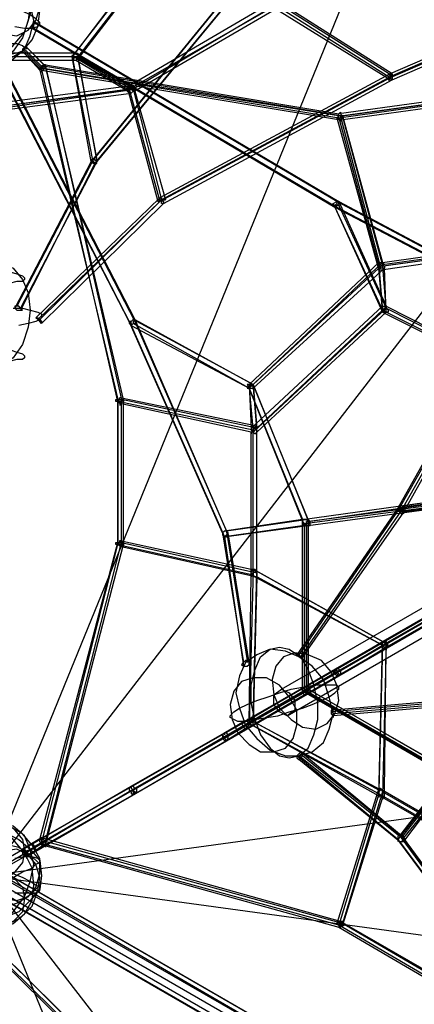
# Model space of a CAD drawing. Units: millimetres. Extents: x -6928 to 5453, y -7125 to 5889.
# Drawn here: x 74 to 951, y -286 to 1903 of the extents above; entities that cross this region are included whole.
import ezdxf

# ---------------------------------------------------------------- set-up
doc = ezdxf.new("R2010")
doc.units = ezdxf.units.MM
doc.layers.add('UFO M9', color=7, linetype='Continuous')

msp = doc.modelspace()

# ---------------------------------------------------------------- linework, layer by layer
at = {"layer": 'UFO M9', "lineweight": 25}
for points in [[(2692.4, -368.3), (0, 0), (1028.7, 2518.8)], [(241.3, 1583.3), (558.8, 1968.5), (977.9, 2413)], [(1663.7, 2154.8), (0, 1926.2), (0, 0), (1663.7, -961), (2696.7, 368.3), (1663.7, 2154.8)], [(1663.7, 2154.8), (0, 0), (2692.4, 368.3)], [(389.5, 2082.8), (190.5, 1820.3), (397.9, 2087)], [(402.2, 2078.5), (203.2, 1820.3)], [(397.9, 2070.1), (203.2, 1816.1)], [(393.7, 1494.4), (901.7, 1769.5), (1583.3, 2065.9)], [(1579, 2078.5), (897.5, 1782.2)], [(1579, 2070.1), (897.5, 1773.8)], [(1583.3, 2074.3), (901.7, 1778)], [(-101.6, 1938.8), (-110.1, 1900.8), (-101.6, 1866.9), (-88.9, 1837.3), (-63.5, 1816.1), (-33.9, 1807.6), (0, 1807.6), (29.6, 1820.3), (59.3, 1845.7), (84.7, 1875.4), (97.4, 1913.5), (105.8, 1947.3), (97.4, 1985.4), (84.7, 2015.1), (59.3, 2032), (29.6, 2044.7), (0, 2040.5), (-33.9, 2027.8), (-63.5, 2006.6), (-88.9, 1977), (-101.6, 1938.8)], [(-101.6, 1913.5), (-88.9, 1875.4), (-63.5, 1845.7), (-33.9, 1820.3), (0, 1807.6), (29.6, 1807.6), (59.3, 1816.1), (84.7, 1837.3), (97.4, 1866.9), (105.8, 1900.8), (97.4, 1938.8), (84.7, 1977), (59.3, 2006.6), (29.6, 2027.8), (0, 2040.5), (-33.9, 2044.7), (-63.5, 2032), (-88.9, 2015.1), (-101.6, 1985.4), (-110.1, 1947.3), (-101.6, 1913.5)], [(-25.4, 1943.1), (-12.7, 1913.5), (8.5, 1888.1), (38.1, 1871.1), (67.7, 1866.9), (93.1, 1879.6), (110.1, 1900.8), (118.5, 1930.4), (114.3, 1964.3), (101.6, 1993.9), (80.4, 2019.3), (50.8, 2032), (21.2, 2036.2), (-4.2, 2027.8), (-21.2, 2006.6), (-29.6, 1977), (-25.4, 1943.1)], [(0, 2048.9), (29.6, 2044.7), (59.3, 2032), (80.4, 2010.8), (93.1, 1977), (97.4, 1938.8), (93.1, 1900.8), (80.4, 1862.7), (59.3, 1833), (29.6, 1811.9), (0, 1803.4)], [(84.7, 1837.3), (127, 1794.9), (787.4, 1689.1), (1062.6, 1727.2), (1617.1, 1998.1), (1629.8, 2048.9)], [(918.6, 817), (1223.4, 1354.6), (1591.7, 2053.2)], [(1608.7, 2006.6), (1058.3, 1731.4), (783.2, 1693.3)], [(-25.4, 1909.2), (-29.6, 1875.4), (-21.2, 1845.7), (-4.2, 1824.6), (21.2, 1816.1), (50.8, 1816.1), (80.4, 1833), (101.6, 1858.4), (114.3, 1888.1), (118.5, 1921.9), (110.1, 1951.6), (93.1, 1972.7), (67.7, 1981.2), (38.1, 1981.2), (8.5, 1964.3), (-12.7, 1938.8), (-25.4, 1909.2)], [(550.3, 1977), (232.8, 1587.5)], [(554.6, 1981.2), (237.1, 1591.7)], [(563, 1972.7), (245.5, 1587.5)], [(63.5, 1888.1), (84.7, 1883.8), (101.6, 1883.8), (114.3, 1888.1), (118.5, 1892.3), (118.5, 1896.5), (110.1, 1905), (97.4, 1913.5), (80.4, 1921.9), (59.3, 1930.4), (38.1, 1938.8), (8.5, 1947.3), (-16.9, 1955.8), (-42.3, 1960), (-67.7, 1964.3)], [(643.5, 1947.3), (313.3, 1752.6)], [(643.5, 1934.6), (317.5, 1748.4)], [(647.7, 1938.8), (326, 1748.4)], [(643.5, 1926.2), (330.2, 1744.1)], [(901.7, 1782.2), (643.5, 1947.3)], [(897.5, 1773.8), (643.5, 1934.6)], [(897.5, 1769.5), (643.5, 1926.2)], [(901.7, 1778), (647.7, 1938.8)], [(110.1, 1896.5), (105.8, 1896.5), (101.6, 1888.1), (101.6, 1883.8), (105.8, 1883.8), (105.8, 1892.3), (110.1, 1896.5)], [(101.6, 1883.8), (774.7, 1485.9)], [(1312.3, 1214.9), (778.9, 1498.6), (105.8, 1896.5)], [(105.8, 1883.8), (778.9, 1485.9)], [(110.1, 1896.5), (110.1, 1892.3)], [(110.1, 1896.5), (783.2, 1498.6)], [(-72, 1828.8), (-84.7, 1833), (-88.9, 1837.3), (-88.9, 1841.5), (-84.7, 1845.7), (-72, 1849.9), (-55, 1854.2), (33.9, 1854.2), (55, 1849.9), (67.7, 1849.9), (80.4, 1845.7), (84.7, 1841.5), (84.7, 1837.3), (80.4, 1833), (67.7, 1828.8), (50.8, 1824.6), (29.6, 1824.6), (8.5, 1820.3), (-16.9, 1820.3), (-38.1, 1824.6), (-59.3, 1824.6), (-72, 1828.8)], [(16.9, 1841.5), (330.2, 1236.1)], [(80.4, 1833), (84.7, 1837.3), (88.9, 1841.5), (84.7, 1841.5), (80.4, 1837.3), (80.4, 1833)], [(80.4, 1833), (84.7, 1837.3), (88.9, 1841.5), (84.7, 1841.5), (80.4, 1837.3), (80.4, 1833)], [(131.2, 1799.2), (88.9, 1841.5), (127, 1803.4)], [(88.9, 1841.5), (88.9, 1837.3)], [(0, 1706), (321.7, 1748.4), (199, 1820.3), (-203.2, 1820.3), (-326, 1748.4), (0, 1706), (0, 1714.5), (0, 1697.6), (0, 1706)], [(203.2, 1820.3), (-207.4, 1820.3)], [(199, 1828.8), (-203.2, 1828.8)], [(194.7, 1820.3), (-199, 1820.3)], [(524.9, 762), (317.5, 1231.9), (4.2, 1837.3)], [(8.5, 1833), (321.7, 1223.4)], [(16.9, 1837.3), (330.2, 1231.9)], [(80.4, 1837.3), (122.8, 1794.9)], [(122.8, 1794.9), (80.4, 1837.3)], [(80.4, 1833), (122.8, 1790.7)], [(80.4, 1833), (80.4, 1828.8)], [(118.5, 1790.7), (80.4, 1833)], [(190.5, 1820.3), (199, 1820.3), (203.2, 1816.1), (207.4, 1816.1), (207.4, 1820.3), (194.7, 1820.3), (190.5, 1824.6), (190.5, 1820.3)], [(232.8, 1587.5), (190.5, 1820.3), (237.1, 1583.3)], [(190.5, 1820.3), (190.5, 1816.1)], [(194.7, 1820.3), (194.7, 1828.8), (203.2, 1828.8), (203.2, 1816.1), (199, 1811.9), (194.7, 1811.9), (194.7, 1820.3)], [(194.7, 1820.3), (194.7, 1816.1)], [(313.3, 1748.4), (194.7, 1820.3)], [(321.7, 1756.8), (199, 1828.8)], [(330.2, 1748.4), (203.2, 1820.3)], [(203.2, 1820.3), (245.5, 1587.5)], [(199, 1811.9), (-203.2, 1811.9)], [(131.2, 1799.2), (127, 1799.2), (122.8, 1794.9), (118.5, 1794.9), (118.5, 1790.7), (122.8, 1794.9), (127, 1799.2), (131.2, 1799.2)], [(122.8, 1790.7), (122.8, 1799.2), (127, 1803.4), (131.2, 1803.4), (131.2, 1799.2), (127, 1794.9), (127, 1790.7), (122.8, 1790.7)], [(122.8, 1794.9), (783.2, 1684.9)], [(292.1, 1054.1), (122.8, 1794.9)], [(127, 1803.4), (783.2, 1693.3)], [(131.2, 1799.2), (791.6, 1689.1)], [(304.8, 1058.3), (131.2, 1799.2), (300.6, 1058.3)], [(131.2, 1799.2), (131.2, 1794.9)], [(321.7, 1739.9), (199, 1811.9)], [(203.2, 1816.1), (245.5, 1591.7)], [(118.5, 1790.7), (292.1, 1058.3), (292.1, 740.8)], [(122.8, 1790.7), (787.4, 1680.6)], [(122.8, 1790.7), (122.8, 1786.5)], [(897.5, 1782.2), (385.2, 1507.1)], [(897.5, 1773.8), (385.2, 1498.6)], [(901.7, 1778), (389.5, 1502.8)], [(901.7, 1778), (901.7, 1769.5), (897.5, 1773.8), (897.5, 1778), (893.2, 1782.2), (897.5, 1782.2), (901.7, 1778)], [(901.7, 1778), (901.7, 1773.8)], [(901.7, 1778), (901.7, 1773.8)], [(0, 1714.5), (321.7, 1756.8)], [(313.3, 1748.4), (313.3, 1752.6), (317.5, 1756.8), (321.7, 1756.8), (326, 1752.6), (330.2, 1752.6), (330.2, 1744.1), (326, 1744.1), (321.7, 1739.9), (317.5, 1739.9), (313.3, 1744.1), (313.3, 1748.4)], [(326, 1748.4), (330.2, 1748.4), (330.2, 1744.1), (326, 1744.1), (321.7, 1748.4), (317.5, 1748.4), (313.3, 1752.6), (317.5, 1752.6), (326, 1748.4)], [(313.3, 1752.6), (381, 1498.6)], [(0, 1701.8), (330.2, 1748.4)], [(0, 1706), (313.3, 1748.4)], [(0, 1697.6), (321.7, 1739.9)], [(313.3, 1748.4), (313.3, 1744.1)], [(317.5, 1748.4), (385.2, 1498.6)], [(326, 1748.4), (326, 1744.1)], [(326, 1748.4), (389.5, 1502.8)], [(330.2, 1744.1), (397.9, 1502.8)], [(783.2, 1684.9), (1058.3, 1723)], [(1062.6, 1727.2), (1155.7, 1392.7), (876.3, 1354.6), (787.4, 1689.1)], [(787.4, 1680.6), (1066.8, 1718.7)], [(791.6, 1689.1), (1066.8, 1727.2)], [(791.6, 1689.1), (783.2, 1689.1), (778.9, 1684.9), (787.4, 1684.9), (791.6, 1689.1)], [(787.4, 1680.6), (783.2, 1680.6), (783.2, 1693.3), (787.4, 1697.6), (787.4, 1693.3), (791.6, 1689.1), (791.6, 1684.9), (787.4, 1680.6)], [(880.5, 1358.9), (791.6, 1689.1), (880.5, 1363.1)], [(791.6, 1689.1), (791.6, 1684.9)], [(778.9, 1684.9), (872.1, 1346.2)], [(783.2, 1684.9), (872.1, 1354.6)], [(787.4, 1680.6), (787.4, 1676.4)], [(232.8, 1587.5), (63.5, 1261.5)], [(237.1, 1591.7), (67.7, 1265.8)], [(245.5, 1587.5), (76.2, 1261.5)], [(241.3, 1583.3), (76.2, 1257.3)], [(232.8, 1587.5), (237.1, 1587.5), (241.3, 1583.3), (245.5, 1583.3), (245.5, 1587.5), (241.3, 1591.7), (232.8, 1591.7), (232.8, 1587.5)], [(245.5, 1587.5), (241.3, 1583.3), (237.1, 1583.3), (232.8, 1587.5), (237.1, 1591.7), (245.5, 1591.7), (245.5, 1587.5)], [(232.8, 1587.5), (232.8, 1583.3)], [(232.8, 1587.5), (232.8, 1583.3)], [(385.2, 1507.1), (110.1, 1240.4)], [(385.2, 1498.6), (114.3, 1236.1)], [(389.5, 1502.8), (118.5, 1236.1)], [(393.7, 1494.4), (122.8, 1227.7)], [(385.2, 1498.6), (381, 1498.6), (385.2, 1502.8), (397.9, 1502.8), (393.7, 1502.8), (385.2, 1498.6)], [(389.5, 1502.8), (393.7, 1498.6), (393.7, 1494.4), (389.5, 1494.4), (389.5, 1498.6), (385.2, 1502.8), (385.2, 1507.1), (389.5, 1507.1), (389.5, 1502.8)], [(389.5, 1502.8), (389.5, 1498.6)], [(389.5, 1502.8), (389.5, 1498.6)], [(783.2, 1498.6), (787.4, 1494.4), (783.2, 1490.1), (778.9, 1490.1), (774.7, 1485.9), (770.5, 1490.1), (770.5, 1494.4), (778.9, 1498.6), (783.2, 1498.6)], [(770.5, 1494.4), (880.5, 1257.3)], [(783.2, 1498.6), (778.9, 1498.6), (778.9, 1494.4), (774.7, 1490.1), (774.7, 1485.9), (778.9, 1485.9), (778.9, 1490.1), (783.2, 1494.4), (783.2, 1498.6)], [(783.2, 1498.6), (1316.6, 1214.9)], [(783.2, 1498.6), (783.2, 1494.4)], [(783.2, 1498.6), (783.2, 1494.4)], [(783.2, 1498.6), (889, 1265.8)], [(783.2, 1490.1), (889, 1261.5)], [(774.7, 1485.9), (1308.1, 1206.5)], [(774.7, 1485.9), (880.5, 1253.1)], [(778.9, 1485.9), (1312.3, 1206.5)], [(880.5, 1363.1), (1147.2, 1401.2)], [(872.1, 1354.6), (1151.5, 1392.7)], [(872.1, 1346.2), (1164.2, 1388.5)], [(880.5, 1358.9), (1159.9, 1397)], [(0, 1367.4), (29.6, 1363.1), (59.3, 1350.4), (80.4, 1325), (93.1, 1295.4), (97.4, 1257.3), (93.1, 1219.2), (80.4, 1181.1), (59.3, 1151.5), (29.6, 1130.3), (0, 1121.8)], [(872.1, 1363.1), (584.2, 1092.2)], [(880.5, 1363.1), (584.2, 1083.7)], [(872.1, 1363.1), (880.5, 1363.1), (880.5, 1358.9), (884.8, 1354.6), (884.8, 1350.4), (876.3, 1350.4), (872.1, 1354.6), (872.1, 1363.1)], [(872.1, 1363.1), (872.1, 1358.9)], [(880.5, 1265.8), (872.1, 1363.1)], [(880.5, 1363.1), (884.8, 1363.1), (880.5, 1358.9), (876.3, 1354.6), (876.3, 1350.4), (872.1, 1346.2), (872.1, 1354.6), (876.3, 1358.9), (880.5, 1363.1)], [(889, 1261.5), (880.5, 1363.1)], [(880.5, 1363.1), (880.5, 1358.9)], [(1219.2, 1358.9), (914.4, 817)], [(-72, 1320.8), (-84.7, 1325), (-88.9, 1329.3), (-88.9, 1333.5), (-84.7, 1337.7), (-72, 1342), (-55, 1342), (-33.9, 1346.2), (33.9, 1346.2), (55, 1342), (67.7, 1337.7), (80.4, 1333.5), (84.7, 1329.3), (84.7, 1325), (80.4, 1320.8), (67.7, 1320.8), (50.8, 1316.6), (29.6, 1312.3), (-16.9, 1312.3), (-38.1, 1316.6), (-59.3, 1316.6), (-72, 1320.8)], [(884.8, 1350.4), (592.7, 1083.7)], [(872.1, 1350.4), (592.7, 1092.2)], [(880.5, 1257.3), (872.1, 1350.4)], [(889, 1253.1), (884.8, 1350.4)], [(1227.7, 1350.4), (922.9, 812.8)], [(1231.9, 1350.4), (927.1, 808.5)], [(59.3, 1261.5), (80.4, 1261.5), (97.4, 1257.3), (114.3, 1253.1), (122.8, 1248.8), (122.8, 1240.4), (118.5, 1236.1), (110.1, 1231.9), (93.1, 1227.7), (72, 1223.4)], [(63.5, 1261.5), (67.7, 1257.3), (80.4, 1257.3), (76.2, 1261.5), (72, 1265.8), (63.5, 1265.8), (63.5, 1261.5)], [(588.4, 994.8), (880.5, 1265.8)], [(592.7, 986.3), (889, 1261.5)], [(601.1, 994.8), (880.5, 1257.3)], [(601.1, 986.3), (889, 1253.1)], [(880.5, 1265.8), (884.8, 1265.8), (889, 1261.5), (893.2, 1257.3), (893.2, 1253.1), (884.8, 1253.1), (880.5, 1257.3), (880.5, 1261.5), (876.3, 1261.5), (880.5, 1265.8)], [(880.5, 1265.8), (880.5, 1261.5)], [(880.5, 1257.3), (1236.1, 1079.5)], [(880.5, 1253.1), (1227.7, 1079.5)], [(889, 1265.8), (889, 1261.5)], [(889, 1265.8), (1231.9, 1092.2)], [(889, 1261.5), (1223.4, 1092.2)], [(118.5, 1236.1), (122.8, 1231.9), (122.8, 1227.7), (118.5, 1231.9), (114.3, 1236.1), (110.1, 1240.4), (114.3, 1240.4), (118.5, 1236.1)], [(118.5, 1236.1), (118.5, 1231.9)], [(330.2, 1236.1), (326, 1236.1), (321.7, 1231.9), (317.5, 1231.9), (317.5, 1227.7), (321.7, 1227.7), (321.7, 1223.4), (326, 1227.7), (330.2, 1227.7), (334.4, 1231.9), (330.2, 1236.1)], [(321.7, 1223.4), (321.7, 1231.9), (326, 1236.1), (330.2, 1236.1), (326, 1231.9), (326, 1227.7), (321.7, 1223.4)], [(330.2, 1236.1), (592.7, 1092.2), (326, 1236.1)], [(707, 778.9), (584.2, 1083.7), (326, 1227.7)], [(330.2, 1236.1), (533.4, 766.2)], [(330.2, 1236.1), (330.2, 1231.9)], [(330.2, 1236.1), (330.2, 1231.9)], [(330.2, 1231.9), (537.6, 757.7)], [(321.7, 1223.4), (529.2, 753.5)], [(321.7, 1223.4), (584.2, 1083.7)], [(-72, 1147.2), (-84.7, 1151.5), (-88.9, 1155.7), (-88.9, 1159.9), (-84.7, 1164.2), (-72, 1168.4), (-55, 1168.4), (-33.9, 1172.6), (33.9, 1172.6), (55, 1168.4), (67.7, 1164.2), (80.4, 1159.9), (84.7, 1155.7), (84.7, 1151.5), (80.4, 1147.2), (67.7, 1147.2), (50.8, 1143), (29.6, 1138.8), (-38.1, 1138.8), (-59.3, 1143), (-72, 1147.2)], [(592.7, 1083.7), (592.7, 1092.2), (580, 1092.2), (584.2, 1083.7), (592.7, 1083.7)], [(584.2, 1092.2), (584.2, 1088)], [(584.2, 1092.2), (588.4, 994.8)], [(584.2, 1083.7), (592.7, 986.3)], [(584.2, 1083.7), (702.7, 791.6)], [(592.7, 1092.2), (601.1, 994.8)], [(715.4, 791.6), (592.7, 1092.2), (719.7, 778.9)], [(592.7, 1092.2), (592.7, 1088)], [(592.7, 1083.7), (601.1, 986.3)], [(304.8, 1058.3), (300.6, 1054.1), (287.9, 1054.1), (287.9, 1058.3), (304.8, 1058.3)], [(296.3, 1049.9), (300.6, 1054.1), (300.6, 1062.6), (296.3, 1062.6), (292.1, 1054.1), (296.3, 1049.9)], [(292.1, 736.6), (292.1, 1054.1)], [(592.7, 990.6), (292.1, 1054.1)], [(601.1, 999.1), (296.3, 1062.6)], [(300.6, 740.8), (300.6, 1058.3)], [(601.1, 994.8), (300.6, 1058.3)], [(304.8, 1058.3), (304.8, 1054.1)], [(304.8, 736.6), (304.8, 1058.3)], [(296.3, 1049.9), (296.3, 1045.6)], [(588.4, 986.3), (296.3, 1049.9)], [(656.2, 414.9), (1735.7, 1037.1)], [(639.2, 381), (1723, 1007.5)], [(664.6, 385.2), (1744.1, 1011.8)], [(685.8, 389.5), (1769.5, 1016)], [(588.4, 994.8), (588.4, 990.6), (592.7, 986.3), (596.9, 982.1), (601.1, 986.3), (601.1, 994.8), (596.9, 999.1), (592.7, 999.1), (588.4, 994.8)], [(588.4, 994.8), (588.4, 990.6)], [(588.4, 986.3), (588.4, 982.1)], [(588.4, 681.6), (588.4, 986.3)], [(592.7, 668.8), (592.7, 990.6)], [(601.1, 664.6), (601.1, 999.1)], [(601.1, 673.1), (601.1, 994.8)], [(-1667.9, 965.2), (-2700.9, -364.1), (-2700.9, 368.3), (-1667.9, -961), (0, 0), (1663.7, -961), (2696.7, 368.3), (2696.7, -364.1), (1663.7, 965.2)], [(668.9, 355.6), (1752.6, 982.1)], [(702.7, 791.6), (1037.2, 838.2)], [(715.4, 787.4), (1037.2, 834)], [(1028.7, 834), (914.4, 817)], [(1032.9, 838.2), (927.1, 821.3)], [(914.4, 817), (690, 491)], [(918.6, 817), (694.3, 491)], [(922.9, 812.8), (698.5, 486.8)], [(707, 783.2), (1028.7, 825.5)], [(711.2, 787.4), (1032.9, 829.7), (1231.9, 482.6), (1032.9, 224.3), (711.2, 410.6), (711.2, 787.4)], [(715.4, 778.9), (1032.9, 821.3)], [(927.1, 808.5), (927.1, 821.3), (918.6, 821.3), (914.4, 817), (914.4, 812.8), (918.6, 808.5), (922.9, 804.3), (927.1, 808.5)], [(1032.9, 821.3), (918.6, 808.5)], [(1041.4, 825.5), (927.1, 808.5)], [(702.7, 791.6), (529.2, 766.2)], [(715.4, 791.6), (533.4, 766.2)], [(927.1, 808.5), (702.7, 486.8)], [(715.4, 778.9), (715.4, 787.4), (711.2, 791.6), (702.7, 791.6), (702.7, 787.4), (707, 783.2), (711.2, 778.9), (715.4, 778.9)], [(702.7, 410.6), (702.7, 791.6)], [(715.4, 791.6), (702.7, 791.6), (702.7, 783.2), (707, 778.9), (719.7, 778.9), (719.7, 787.4), (715.4, 791.6)], [(715.4, 791.6), (715.4, 787.4)], [(927.1, 808.5), (927.1, 804.3)], [(927.1, 808.5), (927.1, 804.3)], [(533.4, 766.2), (529.2, 766.2), (524.9, 762), (524.9, 757.7), (529.2, 753.5), (533.4, 757.7), (537.6, 757.7), (537.6, 762), (533.4, 766.2)], [(533.4, 766.2), (529.2, 766.2), (524.9, 762), (529.2, 753.5), (533.4, 753.5), (537.6, 757.7), (533.4, 766.2)], [(707, 778.9), (529.2, 753.5)], [(719.7, 778.9), (533.4, 753.5)], [(533.4, 766.2), (580, 478.4)], [(533.4, 766.2), (533.4, 762)], [(533.4, 766.2), (533.4, 762)], [(707, 410.6), (707, 783.2)], [(715.4, 787.4), (715.4, 414.9), (1032.9, 232.8)], [(715.4, 414.9), (715.4, 778.9)], [(715.4, 778.9), (715.4, 774.7)], [(774.7, 457.2), (1308.1, 766.2)], [(1312.3, 757.7), (778.9, 453), (105.8, 63.5)], [(296.3, 745.1), (300.6, 745.1), (300.6, 736.6), (296.3, 732.4), (292.1, 736.6), (296.3, 740.8), (296.3, 745.1)], [(296.3, 745.1), (296.3, 740.8)], [(296.3, 745.1), (588.4, 681.6)], [(524.9, 762), (571.5, 474.1)], [(529.2, 753.5), (571.5, 465.7)], [(537.6, 757.7), (584.2, 469.9)], [(778.9, 453), (1312.3, 757.7)], [(783.2, 444.5), (1316.6, 753.5)], [(118.5, 80.4), (292.1, 740.8)], [(122.8, 72), (292.1, 736.6)], [(131.2, 76.2), (300.6, 740.8)], [(131.2, 67.7), (304.8, 736.6)], [(304.8, 736.6), (287.9, 736.6), (287.9, 740.8), (304.8, 740.8), (304.8, 736.6)], [(292.1, 736.6), (592.7, 668.8)], [(296.3, 732.4), (601.1, 664.6)], [(300.6, 740.8), (601.1, 673.1)], [(304.8, 736.6), (304.8, 732.4)], [(880.5, 520.7), (1227.7, 719.6)], [(880.5, 512.2), (1236.1, 715.4)], [(889, 516.5), (1227.7, 711.2)], [(889, 508), (1236.1, 707)], [(592.7, 681.6), (584.2, 338.7), (588.4, 668.8)], [(588.4, 668.8), (588.4, 677.3), (592.7, 681.6), (596.9, 681.6), (601.1, 677.3), (601.1, 664.6), (592.7, 664.6), (588.4, 668.8)], [(588.4, 681.6), (592.7, 681.6), (596.9, 677.3), (601.1, 673.1), (601.1, 664.6), (596.9, 664.6), (592.7, 668.8), (588.4, 673.1), (588.4, 681.6)], [(588.4, 681.6), (588.4, 677.3)], [(889, 516.5), (592.7, 681.6)], [(588.4, 668.8), (880.5, 512.2), (601.1, 664.6)], [(588.4, 668.8), (588.4, 664.6)], [(601.1, 664.6), (592.7, 342.9), (601.1, 677.3)], [(601.1, 677.3), (889, 516.5), (880.5, 177.8)], [(563, 372.5), (575.7, 334.4), (601.1, 304.8), (630.8, 279.4), (664.6, 266.7), (694.3, 266.7), (723.9, 275.2), (749.3, 296.3), (762, 325.9), (770.5, 359.8), (762, 397.9), (749.3, 436), (723.9, 465.7), (694.3, 486.8), (664.6, 499.5), (630.8, 503.8), (601.1, 491), (575.7, 474.1), (563, 444.5), (554.6, 406.4), (563, 372.5)], [(596.9, 347.1), (588.4, 385.2), (588.4, 423.3), (596.9, 457.2), (609.6, 486.8), (630.8, 503.8), (651.9, 508), (673.1, 503.8), (698.5, 486.8), (715.4, 457.2), (728.1, 423.3)], [(774.7, 457.2), (880.5, 520.7)], [(774.7, 448.7), (880.5, 512.2)], [(783.2, 444.5), (889, 508)], [(787.4, 457.2), (889, 516.5)], [(872.1, 177.8), (880.5, 512.2), (872.1, 190.5)], [(880.5, 520.7), (889, 520.7), (889, 516.5), (893.2, 512.2), (889, 508), (880.5, 508), (880.5, 520.7)], [(880.5, 520.7), (880.5, 516.5)], [(880.5, 512.2), (880.5, 508)], [(884.8, 186.2), (889, 516.5)], [(639.2, 402.1), (651.9, 372.5), (677.3, 347.1), (702.7, 330.2), (732.4, 325.9), (757.8, 338.7), (774.7, 359.8), (783.2, 389.5), (778.9, 423.3), (766.2, 453), (745.1, 478.4), (715.4, 491), (685.8, 495.3), (660.4, 486.8), (643.5, 465.7), (635, 436), (639.2, 402.1)], [(690, 491), (694.3, 491), (698.5, 486.8), (702.7, 482.6), (702.7, 486.8), (698.5, 486.8), (694.3, 491), (690, 495.3), (690, 491)], [(702.7, 486.8), (702.7, 482.6)], [(571.5, 465.7), (580, 465.7), (584.2, 469.9), (584.2, 474.1), (580, 478.4), (575.7, 478.4), (571.5, 474.1), (567.3, 469.9), (571.5, 465.7)], [(580, 478.4), (580, 474.1)], [(774.7, 457.2), (778.9, 461.4), (787.4, 457.2), (787.4, 448.7), (783.2, 444.5), (778.9, 444.5), (774.7, 448.7), (770.5, 453), (774.7, 457.2)], [(101.6, 72), (774.7, 457.2)], [(105.8, 63.5), (778.9, 453)], [(110.1, 55), (783.2, 444.5)], [(546.1, 347.1), (558.8, 317.5), (584.2, 292.1), (609.6, 275.2), (639.2, 275.2), (664.6, 283.6), (681.6, 304.8), (690, 334.4), (690, 368.3), (673.1, 397.9), (651.9, 423.3), (622.3, 440.2), (592.7, 440.2), (567.3, 431.8), (550.3, 410.6), (541.9, 381), (546.1, 347.1)], [(774.7, 457.2), (778.9, 457.2), (778.9, 453), (783.2, 448.7), (783.2, 444.5), (778.9, 448.7), (774.7, 453), (774.7, 457.2)], [(774.7, 457.2), (774.7, 453)], [(774.7, 457.2), (774.7, 453)], [(707, 419.1), (529.2, 317.5)], [(596.9, 347.1), (575.7, 342.9), (558.8, 342.9), (550.3, 347.1), (541.9, 351.4), (541.9, 355.6), (550.3, 364), (563, 372.5), (580, 381), (601.1, 389.5), (626.5, 397.9), (651.9, 406.4), (677.3, 414.9), (702.7, 419.1), (728.1, 423.3)], [(584.2, 347.1), (707, 419.1)], [(596.9, 347.1), (622.3, 351.4), (647.7, 355.6), (673.1, 364), (702.7, 372.5), (723.9, 381), (745.1, 389.5), (762, 397.9), (774.7, 406.4), (783.2, 414.9), (783.2, 419.1), (778.9, 423.3), (728.1, 423.3)], [(596.9, 347.1), (609.6, 313.3), (630.8, 283.6), (651.9, 266.7), (673.1, 262.4), (694.3, 266.7), (715.4, 283.6), (728.1, 313.3), (736.6, 347.1), (736.6, 385.2), (728.1, 423.3)], [(707, 419.1), (702.7, 414.9), (702.7, 406.4), (707, 402.1), (711.2, 402.1), (715.4, 406.4), (719.7, 410.6), (719.7, 414.9), (715.4, 419.1), (707, 419.1)], [(707, 419.1), (707, 414.9)], [(702.7, 406.4), (529.2, 304.8)], [(715.4, 406.4), (533.4, 300.6)], [(719.7, 414.9), (537.6, 313.3)], [(584.2, 338.7), (702.7, 406.4)], [(592.7, 342.9), (719.7, 414.9)], [(592.7, 334.4), (715.4, 406.4)], [(685.8, 389.5), (685.8, 368.3), (668.9, 355.6), (651.9, 364), (639.2, 381), (639.2, 402.1), (656.2, 414.9), (673.1, 406.4), (685.8, 389.5)], [(1037.2, 215.9), (702.7, 410.6)], [(1028.7, 224.3), (707, 410.6)], [(715.4, 414.9), (715.4, 410.6)], [(1037.2, 228.6), (715.4, 414.9)], [(1164.2, 397.9), (766.2, 364)], [(1164.2, 402.1), (770.5, 368.3)], [(685.8, 389.5), (685.8, 385.2)], [(1164.2, 393.7), (770.5, 359.8)], [(1164.2, 389.5), (770.5, 355.6)], [(770.5, 368.3), (766.2, 368.3), (766.2, 359.8), (770.5, 355.6), (770.5, 368.3)], [(770.5, 355.6), (770.5, 351.4)], [(321.7, 199), (584.2, 347.1)], [(326, 190.5), (592.7, 342.9)], [(326, 190.5), (584.2, 338.7)], [(330.2, 182), (592.7, 334.4)], [(524.9, 304.8), (571.5, 330.2)], [(529.2, 317.5), (571.5, 342.9)], [(533.4, 300.6), (580, 330.2)], [(537.6, 313.3), (584.2, 338.7)], [(580, 330.2), (584.2, 334.4), (584.2, 338.7), (580, 342.9), (571.5, 342.9), (567.3, 338.7), (571.5, 330.2), (575.7, 325.9), (580, 330.2)], [(571.5, 342.9), (571.5, 338.7)], [(584.2, 347.1), (580, 347.1), (580, 342.9), (584.2, 338.7), (588.4, 334.4), (592.7, 334.4), (592.7, 347.1), (584.2, 347.1)], [(584.2, 347.1), (584.2, 342.9)], [(880.5, 177.8), (584.2, 338.7), (872.1, 177.8)], [(584.2, 338.7), (584.2, 334.4)], [(872.1, 190.5), (592.7, 342.9), (884.8, 186.2)], [(321.7, 199), (529.2, 317.5)], [(330.2, 194.7), (537.6, 313.3)], [(529.2, 317.5), (524.9, 313.3), (529.2, 304.8), (533.4, 300.6), (537.6, 304.8), (537.6, 313.3), (533.4, 317.5), (529.2, 317.5)], [(529.2, 317.5), (524.9, 313.3), (524.9, 304.8), (529.2, 300.6), (533.4, 300.6), (537.6, 304.8), (537.6, 313.3), (533.4, 317.5), (529.2, 317.5)], [(529.2, 317.5), (529.2, 313.3)], [(529.2, 317.5), (529.2, 313.3)], [(524.9, 304.8), (317.5, 186.2), (8.5, 4.2)], [(330.2, 182), (533.4, 300.6)], [(702.7, 266.7), (702.7, 270.9), (698.5, 275.2), (694.3, 270.9), (690, 266.7), (690, 262.4), (694.3, 258.2), (698.5, 262.4), (702.7, 266.7)], [(914.4, 80.4), (690, 266.7)], [(690, 266.7), (690, 262.4)], [(1596, -901.7), (1227.7, -330.2), (922.9, 84.6), (694.3, 266.7)], [(922.9, 88.9), (698.5, 275.2)], [(927.1, 84.6), (702.7, 266.7)], [(918.6, 76.2), (694.3, 258.2)], [(1028.7, 224.3), (914.4, 80.4)], [(1032.9, 237.1), (918.6, 88.9)], [(922.9, 84.6), (1032.9, 224.3), (1236.1, -29.7), (1227.7, -330.2)], [(1041.4, 224.3), (927.1, 84.6)], [(8.5, 16.9), (321.7, 199)], [(321.7, 199), (317.5, 194.7), (317.5, 190.5), (321.7, 186.2), (321.7, 182), (326, 182), (330.2, 186.2), (334.4, 186.2), (334.4, 194.7), (330.2, 194.7), (326, 199), (321.7, 199)], [(321.7, 199), (321.7, 194.7)], [(321.7, 199), (321.7, 194.7)], [(1032.9, 215.9), (927.1, 76.2)], [(16.9, 4.2), (330.2, 182)], [(21.2, 12.7), (330.2, 194.7)], [(872.1, 194.7), (778.9, -105.8)], [(872.1, 182), (783.2, -110.1)], [(880.5, 186.2), (791.6, -105.8)], [(880.5, 173.6), (884.8, 173.6), (884.8, 182), (880.5, 186.2), (880.5, 190.5), (876.3, 194.7), (872.1, 190.5), (872.1, 182), (876.3, 177.8), (880.5, 173.6)], [(1164.2, 25.4), (872.1, 194.7)], [(872.1, 177.8), (876.3, 177.8), (880.5, 173.6), (884.8, 177.8), (884.8, 182), (880.5, 186.2), (880.5, 190.5), (876.3, 190.5), (872.1, 186.2), (872.1, 177.8)], [(1151.5, 21.2), (872.1, 182)], [(872.1, 177.8), (872.1, 173.6)], [(1159.9, 25.4), (880.5, 186.2)], [(880.5, 173.6), (791.6, -110.1)], [(880.5, 173.6), (880.5, 169.3)], [(1147.2, 21.2), (880.5, 173.6)], [(-101.6, 16.9), (-110.1, -21.2), (-101.6, -55.1), (-88.9, -84.7), (-63.5, -105.8), (-33.9, -118.5), (-4.2, -114.3), (29.6, -101.6), (59.3, -80.4), (84.7, -46.6), (97.4, -12.7), (105.8, 25.4), (97.4, 59.3), (84.7, 88.9), (59.3, 110.1), (29.6, 118.5), (-4.2, 118.5), (-33.9, 105.8), (-63.5, 80.4), (-88.9, 50.8), (-101.6, 16.9)], [(-101.6, -12.7), (-88.9, -46.6), (-63.5, -80.4), (-33.9, -101.6), (0, -114.3), (29.6, -118.5), (59.3, -105.8), (84.7, -84.7), (101.6, -55.1), (105.8, -21.2), (101.6, 16.9), (84.7, 50.8), (59.3, 80.4), (29.6, 105.8), (0, 118.5), (-33.9, 118.5), (-63.5, 110.1), (-88.9, 88.9), (-101.6, 59.3), (-105.8, 25.4), (-101.6, -12.7)], [(-88.9, 55), (-84.7, 80.4), (-63.5, 105.8), (-33.9, 118.5), (0, 127), (33.9, 118.5), (59.3, 105.8), (80.4, 80.4), (84.7, 55), (80.4, 29.6), (59.3, 4.2), (33.9, -8.5), (0, -16.9), (-33.9, -8.5), (-63.5, 4.2), (-84.7, 29.6), (-88.9, 55)], [(-25.4, 16.9), (-12.7, -12.7), (12.7, -38.1), (38.1, -50.8), (67.7, -55.1), (93.1, -46.6), (110.1, -25.4), (118.5, 4.2), (118.5, 38.1), (101.6, 67.7), (80.4, 93.1), (50.8, 110.1), (21.2, 110.1), (-4.2, 101.6), (-21.2, 80.4), (-29.6, 50.8), (-25.4, 16.9)], [(-127, 0), (-122.8, 33.9), (-101.6, 59.3), (-76.2, 80.4), (-42.3, 97.4), (0, 101.6), (38.1, 97.4), (72, 80.4), (97.4, 59.3), (118.5, 33.9), (122.8, 0), (118.5, -29.7), (97.4, -55.1), (72, -80.4), (38.1, -93.2), (0, -97.4), (-42.3, -93.2), (-76.2, -80.4), (-101.6, -55.1), (-122.8, -29.7), (-127, 0)], [(914.4, 80.4), (918.6, 76.2), (922.9, 76.2), (927.1, 80.4), (927.1, 88.9), (922.9, 88.9), (918.6, 84.6), (914.4, 80.4)], [(914.4, 80.4), (918.6, 76.2), (927.1, 76.2), (931.3, 80.4), (927.1, 84.6), (922.9, 88.9), (914.4, 88.9), (914.4, 80.4)], [(1227.7, -326), (922.9, 88.9)], [(0, 76.2), (38.1, 72), (72, 63.5), (97.4, 46.5), (118.5, 25.4), (122.8, 0), (118.5, -21.2), (97.4, -42.3), (72, -59.3), (38.1, -72), (0, -76.2)], [(122.8, 84.6), (80.4, 59.3)], [(80.4, 59.3), (118.5, 80.4)], [(122.8, 72), (80.4, 46.5)], [(80.4, 46.5), (122.8, 72)], [(131.2, 76.2), (88.9, 55)], [(88.9, 55), (131.2, 76.2)], [(127, 67.7), (88.9, 42.3)], [(88.9, 42.3), (131.2, 67.7)], [(101.6, 72), (105.8, 67.7), (105.8, 63.5), (110.1, 59.3), (110.1, 55), (105.8, 59.3), (105.8, 63.5), (101.6, 67.7), (101.6, 72)], [(101.6, 72), (101.6, 67.7)], [(131.2, 67.7), (127, 67.7), (122.8, 72), (118.5, 76.2), (118.5, 80.4), (127, 80.4), (131.2, 76.2), (131.2, 67.7)], [(122.8, 84.6), (122.8, 67.7), (127, 67.7), (131.2, 72), (131.2, 76.2), (127, 80.4), (127, 84.6), (122.8, 84.6)], [(787.4, -101.6), (122.8, 84.6)], [(122.8, 84.6), (122.8, 80.4)], [(783.2, -110.1), (122.8, 72)], [(127, 67.7), (783.2, -114.3), (1058.3, -275.2)], [(791.6, -105.8), (131.2, 76.2)], [(131.2, 67.7), (131.2, 63.5)], [(1219.2, -330.2), (914.4, 80.4)], [(914.4, 80.4), (914.4, 76.2)], [(914.4, 80.4), (914.4, 76.2)], [(918.6, 76.2), (1223.4, -334.5), (1591.7, -910.2)], [(1231.9, -330.2), (927.1, 84.6)], [(-25.4, -16.9), (-29.6, -46.6), (-21.2, -76.2), (-4.2, -97.4), (21.2, -110.1), (50.8, -105.8), (76.2, -93.2), (101.6, -67.7), (114.3, -33.9), (118.5, -4.2), (110.1, 25.4), (93.1, 46.5), (67.7, 59.3), (38.1, 55), (8.5, 42.3), (-12.7, 16.9), (-25.4, -16.9)], [(88.9, 42.3), (88.9, 55), (84.7, 59.3), (80.4, 59.3), (80.4, 46.5), (84.7, 46.5), (88.9, 42.3)], [(80.4, 59.3), (80.4, 55)], [(88.9, 42.3), (88.9, 55), (84.7, 59.3), (80.4, 59.3), (80.4, 46.5), (84.7, 46.5), (88.9, 42.3)], [(-67.7, -38.1), (-42.3, -33.9), (-16.9, -25.4), (8.5, -21.2), (38.1, -12.7), (59.3, -4.2), (80.4, 8.4), (101.6, 16.9), (110.1, 25.4), (118.5, 29.6), (118.5, 33.9), (114.3, 38.1), (101.6, 42.3), (84.7, 42.3), (63.5, 38.1)], [(63.5, -38.1), (110.1, -38.1), (118.5, -33.9), (118.5, -25.4), (110.1, -21.2), (97.4, -12.7), (80.4, -4.2), (59.3, 4.2), (33.9, 12.7), (8.5, 21.2), (-16.9, 29.6), (-42.3, 33.9), (-67.7, 38.1)], [(8.5, 25.4), (1672.2, -935.6)], [(88.9, 42.3), (88.9, 38.1)], [(1028.7, -2514.6), (-1032.9, -2514.6), (-1667.9, -961), (0, 0), (1663.7, -961), (1028.7, -2514.6)], [(-88.9, -50.8), (-84.7, -25.4), (-63.5, -4.2), (-33.9, 12.7), (0, 16.9), (33.9, 12.7), (59.3, -4.2), (80.4, -25.4), (84.7, -50.8), (80.4, -80.4), (59.3, -101.6), (33.9, -118.5), (0, -122.8), (-33.9, -118.5), (-63.5, -101.6), (-84.7, -80.4), (-88.9, -50.8)], [(0, 21.2), (1663.7, -944.1)], [(1028.7, -2514.6), (0, 0), (1663.7, -2150.5)], [(12.7, 8.4), (1680.6, -952.5)], [(16.9, 21.2), (1680.6, -939.8)], [(-21.2, -16.9), (1646.8, -977.9)], [(-16.9, -8.5), (1651, -969.5)], [(0, -16.9), (1663.7, -977.9)], [(-8.5, -25.4), (1655.2, -986.4)], [(791.6, -110.1), (795.9, -110.1), (791.6, -105.8), (783.2, -101.6), (778.9, -105.8), (783.2, -110.1), (787.4, -114.3), (791.6, -110.1)], [(787.4, -101.6), (783.2, -101.6), (783.2, -114.3), (787.4, -114.3), (787.4, -110.1), (791.6, -105.8), (791.6, -101.6), (787.4, -101.6)], [(1066.8, -262.5), (787.4, -101.6)], [(787.4, -101.6), (787.4, -105.8)], [(1066.8, -266.7), (791.6, -105.8)], [(1058.3, -271), (783.2, -110.1)], [(791.6, -110.1), (791.6, -114.3)], [(482.6, -630.8), (-8.5, -148.2)], [(486.8, -622.3), (0, -139.7)], [(486.8, -630.8), (0, -152.4)], [(4.2, -143.9), (491.1, -622.3), (766.2, -778.9)]]:
    msp.add_lwpolyline(points, dxfattribs=at)
for points, knots in [([(131.2, 1799.2), (131.2, 1799.2), (88.9, 1841.5), (88.9, 1841.5), (88.9, 1841.5), (131.2, 1799.2), (131.2, 1799.2)], [0, 0, 0, 0, 1, 1, 1, 2, 2, 2, 2]), ([(901.7, 1778), (901.7, 1778), (897.5, 1773.8), (897.5, 1773.8), (897.5, 1773.8), (897.5, 1769.5), (897.5, 1769.5), (897.5, 1769.5), (893.2, 1769.5), (893.2, 1769.5), (893.2, 1769.5), (897.5, 1773.8), (897.5, 1773.8), (897.5, 1773.8), (901.7, 1778), (901.7, 1778), (901.7, 1778), (901.7, 1782.2), (901.7, 1782.2), (901.7, 1782.2), (901.7, 1778), (901.7, 1778)], [0, 0, 0, 0, 1, 1, 1, 2, 2, 2, 3, 3, 3, 4, 4, 4, 5, 5, 5, 6, 6, 6, 7, 7, 7, 7]), ([(889, 1265.8), (889, 1265.8), (889, 1261.5), (889, 1261.5), (889, 1261.5), (884.8, 1257.3), (884.8, 1257.3), (884.8, 1257.3), (880.5, 1257.3), (880.5, 1257.3), (880.5, 1257.3), (880.5, 1253.1), (880.5, 1253.1), (880.5, 1253.1), (880.5, 1257.3), (880.5, 1257.3), (880.5, 1257.3), (884.8, 1261.5), (884.8, 1261.5), (884.8, 1261.5), (889, 1265.8), (889, 1265.8)], [0, 0, 0, 0, 1, 1, 1, 2, 2, 2, 3, 3, 3, 4, 4, 4, 5, 5, 5, 6, 6, 6, 7, 7, 7, 7]), ([(592.7, 1092.2), (592.7, 1092.2), (588.4, 1092.2), (588.4, 1092.2), (588.4, 1092.2), (584.2, 1088), (584.2, 1088), (584.2, 1088), (584.2, 1083.7), (584.2, 1083.7), (584.2, 1083.7), (580, 1083.7), (580, 1083.7), (580, 1083.7), (584.2, 1083.7), (584.2, 1083.7), (584.2, 1083.7), (588.4, 1088), (588.4, 1088), (588.4, 1088), (592.7, 1088), (592.7, 1088), (592.7, 1088), (592.7, 1092.2), (592.7, 1092.2)], [0, 0, 0, 0, 1, 1, 1, 2, 2, 2, 3, 3, 3, 4, 4, 4, 5, 5, 5, 6, 6, 6, 7, 7, 7, 8, 8, 8, 8]), ([(588.4, 986.3), (588.4, 986.3), (592.7, 986.3), (592.7, 986.3), (592.7, 986.3), (596.9, 990.6), (596.9, 990.6), (596.9, 990.6), (601.1, 994.8), (601.1, 994.8), (601.1, 994.8), (601.1, 999.1), (601.1, 999.1), (601.1, 999.1), (601.1, 994.8), (601.1, 994.8), (601.1, 994.8), (596.9, 994.8), (596.9, 994.8), (596.9, 994.8), (592.7, 990.6), (592.7, 990.6), (592.7, 990.6), (588.4, 986.3), (588.4, 986.3)], [0, 0, 0, 0, 1, 1, 1, 2, 2, 2, 3, 3, 3, 4, 4, 4, 5, 5, 5, 6, 6, 6, 7, 7, 7, 8, 8, 8, 8]), ([(927.1, 808.5), (927.1, 808.5), (927.1, 812.8), (927.1, 812.8), (927.1, 812.8), (922.9, 812.8), (922.9, 812.8), (922.9, 812.8), (918.6, 817), (918.6, 817), (918.6, 817), (914.4, 817), (914.4, 817), (914.4, 817), (918.6, 817), (918.6, 817), (918.6, 817), (918.6, 812.8), (918.6, 812.8), (918.6, 812.8), (922.9, 812.8), (922.9, 812.8), (922.9, 812.8), (927.1, 808.5), (927.1, 808.5)], [0, 0, 0, 0, 1, 1, 1, 2, 2, 2, 3, 3, 3, 4, 4, 4, 5, 5, 5, 6, 6, 6, 7, 7, 7, 8, 8, 8, 8]), ([(880.5, 512.2), (880.5, 512.2), (884.8, 512.2), (884.8, 512.2), (884.8, 512.2), (884.8, 516.5), (884.8, 516.5), (884.8, 516.5), (893.2, 516.5), (893.2, 516.5), (893.2, 516.5), (889, 516.5), (889, 516.5), (889, 516.5), (884.8, 512.2), (884.8, 512.2), (884.8, 512.2), (880.5, 512.2), (880.5, 512.2), (880.5, 512.2), (880.5, 508), (880.5, 508), (880.5, 508), (880.5, 512.2), (880.5, 512.2)], [0, 0, 0, 0, 1, 1, 1, 2, 2, 2, 3, 3, 3, 4, 4, 4, 5, 5, 5, 6, 6, 6, 7, 7, 7, 8, 8, 8, 8]), ([(715.4, 414.9), (715.4, 414.9), (711.2, 410.6), (711.2, 410.6), (711.2, 410.6), (707, 410.6), (707, 410.6), (707, 410.6), (702.7, 406.4), (702.7, 406.4), (702.7, 406.4), (707, 410.6), (707, 410.6), (707, 410.6), (711.2, 414.9), (711.2, 414.9), (711.2, 414.9), (715.4, 414.9), (715.4, 414.9)], [0, 0, 0, 0, 1, 1, 1, 2, 2, 2, 3, 3, 3, 4, 4, 4, 5, 5, 5, 6, 6, 6, 6]), ([(592.7, 342.9), (592.7, 342.9), (592.7, 347.1), (592.7, 347.1), (592.7, 347.1), (596.9, 347.1), (596.9, 347.1), (596.9, 347.1), (592.7, 347.1), (592.7, 347.1), (592.7, 347.1), (592.7, 342.9), (592.7, 342.9), (592.7, 342.9), (588.4, 342.9), (588.4, 342.9), (588.4, 342.9), (584.2, 338.7), (584.2, 338.7), (584.2, 338.7), (580, 338.7), (580, 338.7), (580, 338.7), (584.2, 338.7), (584.2, 338.7), (584.2, 338.7), (588.4, 342.9), (588.4, 342.9), (588.4, 342.9), (592.7, 342.9), (592.7, 342.9)], [0, 0, 0, 0, 1, 1, 1, 2, 2, 2, 3, 3, 3, 4, 4, 4, 5, 5, 5, 6, 6, 6, 7, 7, 7, 8, 8, 8, 9, 9, 9, 10, 10, 10, 10]), ([(330.2, 182), (330.2, 182), (330.2, 186.2), (330.2, 186.2), (330.2, 186.2), (326, 190.5), (326, 190.5), (326, 190.5), (321.7, 194.7), (321.7, 194.7), (321.7, 194.7), (321.7, 199), (321.7, 199), (321.7, 199), (321.7, 194.7), (321.7, 194.7), (321.7, 194.7), (326, 190.5), (326, 190.5), (326, 190.5), (326, 186.2), (326, 186.2), (326, 186.2), (330.2, 182), (330.2, 182)], [0, 0, 0, 0, 1, 1, 1, 2, 2, 2, 3, 3, 3, 4, 4, 4, 5, 5, 5, 6, 6, 6, 7, 7, 7, 8, 8, 8, 8])]:
    msp.add_open_spline(points, degree=3, knots=knots, dxfattribs=at)

doc.saveas('drawing.dxf')
